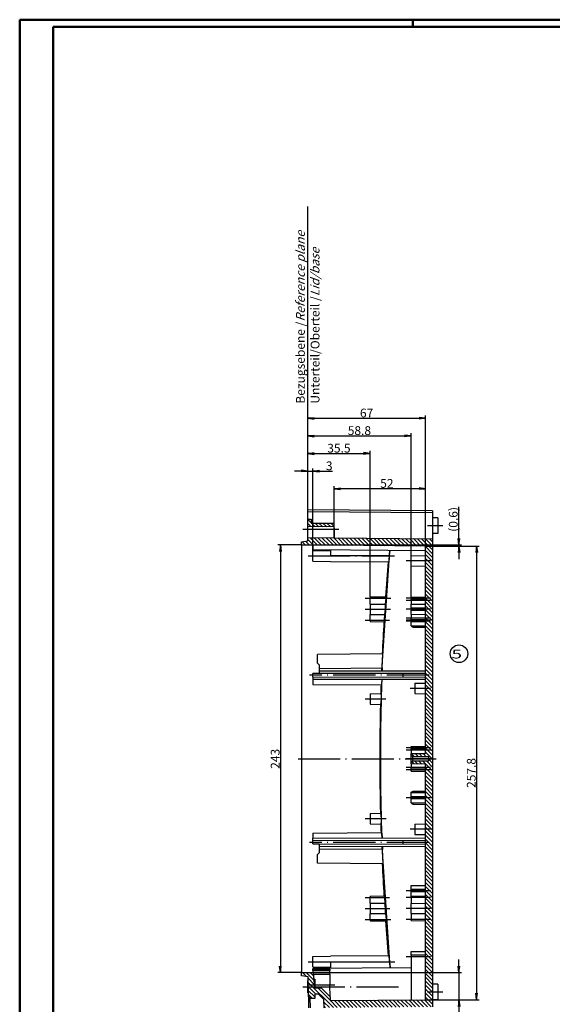
# Model space of a CAD drawing. Units: millimetres. Extents: x 1 to 1188, y 0 to 840.
# Drawn here: x 1 to 304, y 280 to 840 of the extents above; entities that cross this region are included whole.
import ezdxf

# ---------------------------------------------------------------- set-up
doc = ezdxf.new("R2010")
doc.units = ezdxf.units.MM
doc.linetypes.add('ACAD_ISO04W100', pattern=[30.5, 24, -3, 0.5, -3])
doc.styles.get("Standard").update_dxf_attribs({"font": 'isocp.shx', "width": 1.2})
doc.styles.add('STD', font='isoct.shx')
doc.dimstyles.new('phoenix', dxfattribs={"dimtxt": 2.5, "dimasz": 3.72, "dimexe": 1.5, "dimexo": 0, "dimgap": 0.5, "dimtad": 1, "dimdec": 6, "dimdsep": 46, "dimtxsty": 'Standard', "dimblk": '_OPEN15', "dimcen": 0, "dimclrd": 1, "dimclre": 1, "dimclrt": 5, "dimadec": 4, "dimazin": 2, "dimtfac": 0.666667, "dimtdec": 6, "dimtmove": 0, "dimatfit": 0, "dimldrblk": '_OPEN15', "dimfxl": 1, "dimtolj": 1, "dimlwd": 25, "dimlwe": 25, "dimarcsym": 0})

# ---------------------------------------------------------------- blocks, each defined once
blk = doc.blocks.new('_OPEN15', base_point=(1, 0))
at = {"color": 0, "linetype": 'ByBlock'}
for p, q in [((1, 0), (0, 0.13)), ((0, 0), (1, 0)), ((1, 0), (0, -0.13))]:
    blk.add_line(p, q, dxfattribs=at)
blk = doc.blocks.new('*D15')
at = {"color": 1, "linetype": 'Continuous', "lineweight": 25}
for p, q in [((161.25, 541.5), (147.75, 541.5)), ((149.25, 537.78), (149.25, 302.22)), ((161.25, 298.5), (147.75, 298.5))]:
    blk.add_line(p, q, dxfattribs=at)
at = {"color": 1, "linetype": 'Continuous', "lineweight": 25, "xscale": 3.72, "yscale": 3.72, "zscale": 3.72}
for p, rotation in [((149.25, 541.5), 90), ((149.25, 298.5), 270)]:
    blk.add_blockref('_OPEN15', p, dxfattribs=dict(at, rotation=rotation))
at = {"color": 5, "linetype": 'Continuous', "lineweight": 35, "insert": (146.25, 420), "char_height": 5, "attachment_point": 5, "rotation": 90}
blk.add_mtext('\\A1;243', dxfattribs=at)
blk = doc.blocks.new('*D16')
at = {"color": 1, "linetype": 'Continuous', "lineweight": 25}
for p, q in [((179.75, 545.5), (179.75, 575)), ((228.03, 573.5), (183.47, 573.5)), ((231.75, 540.88), (231.75, 575))]:
    blk.add_line(p, q, dxfattribs=at)
at = {"color": 1, "linetype": 'Continuous', "lineweight": 25, "xscale": 3.72, "yscale": 3.72, "zscale": 3.72, "rotation": 180}
blk.add_blockref('_OPEN15', (179.75, 573.5), dxfattribs=at)
at = {"color": 1, "linetype": 'Continuous', "lineweight": 25, "xscale": 3.72, "yscale": 3.72, "zscale": 3.72}
blk.add_blockref('_OPEN15', (231.75, 573.5), dxfattribs=at)
at = {"color": 5, "linetype": 'Continuous', "lineweight": 35, "insert": (209.75, 576.5), "char_height": 5, "attachment_point": 5}
blk.add_mtext('\\A1;52', dxfattribs=at)
blk = doc.blocks.new('*D17')
at = {"color": 1, "linetype": 'Continuous', "lineweight": 25}
for p, q in [((161.03, 583.5), (157.31, 583.5)), ((164.75, 561.02), (164.75, 585)), ((164.75, 583.5), (167.75, 583.5)), ((167.75, 538.3), (167.75, 585)), ((171.47, 583.5), (178.84, 583.5))]:
    blk.add_line(p, q, dxfattribs=at)
at = {"color": 1, "linetype": 'Continuous', "lineweight": 25, "xscale": 3.72, "yscale": 3.72, "zscale": 3.72}
blk.add_blockref('_OPEN15', (164.75, 583.5), dxfattribs=at)
at = {"color": 1, "linetype": 'Continuous', "lineweight": 25, "xscale": 3.72, "yscale": 3.72, "zscale": 3.72, "rotation": 180}
blk.add_blockref('_OPEN15', (167.75, 583.5), dxfattribs=at)
at = {"color": 5, "linetype": 'Continuous', "lineweight": 35, "insert": (177.01, 586.5), "char_height": 5, "attachment_point": 5}
blk.add_mtext('\\A1;3', dxfattribs=at)
blk = doc.blocks.new('*D18')
at = {"color": 1, "linetype": 'Continuous', "lineweight": 25}
for p, q in [((164.75, 561.02), (164.75, 595)), ((168.47, 593.5), (196.53, 593.5)), ((200.25, 512), (200.25, 595))]:
    blk.add_line(p, q, dxfattribs=at)
at = {"color": 1, "linetype": 'Continuous', "lineweight": 25, "xscale": 3.72, "yscale": 3.72, "zscale": 3.72, "rotation": 180}
blk.add_blockref('_OPEN15', (164.75, 593.5), dxfattribs=at)
at = {"color": 1, "linetype": 'Continuous', "lineweight": 25, "xscale": 3.72, "yscale": 3.72, "zscale": 3.72}
blk.add_blockref('_OPEN15', (200.25, 593.5), dxfattribs=at)
at = {"color": 5, "linetype": 'Continuous', "lineweight": 35, "insert": (182.5, 596.5), "char_height": 5, "attachment_point": 5}
blk.add_mtext('\\A1;35.5', dxfattribs=at)
blk = doc.blocks.new('*D19')
at = {"color": 1, "linetype": 'Continuous', "lineweight": 25}
for p, q in [((164.75, 561.5), (164.75, 605)), ((223.55, 511.93), (223.55, 605)), ((168.47, 603.5), (219.83, 603.5))]:
    blk.add_line(p, q, dxfattribs=at)
at = {"color": 1, "linetype": 'Continuous', "lineweight": 25, "xscale": 3.72, "yscale": 3.72, "zscale": 3.72, "rotation": 180}
blk.add_blockref('_OPEN15', (164.75, 603.5), dxfattribs=at)
at = {"color": 1, "linetype": 'Continuous', "lineweight": 25, "xscale": 3.72, "yscale": 3.72, "zscale": 3.72}
blk.add_blockref('_OPEN15', (223.55, 603.5), dxfattribs=at)
at = {"color": 5, "linetype": 'Continuous', "lineweight": 35, "insert": (194.15, 606.5), "char_height": 5, "attachment_point": 5}
blk.add_mtext('\\A1;58.8', dxfattribs=at)
blk = doc.blocks.new('*D20')
at = {"color": 1, "linetype": 'Continuous', "lineweight": 25}
for p, q in [((164.75, 560.55), (164.75, 615)), ((168.47, 613.5), (228.03, 613.5)), ((231.75, 540.88), (231.75, 615))]:
    blk.add_line(p, q, dxfattribs=at)
at = {"color": 1, "linetype": 'Continuous', "lineweight": 25, "xscale": 3.72, "yscale": 3.72, "zscale": 3.72, "rotation": 180}
blk.add_blockref('_OPEN15', (164.75, 613.5), dxfattribs=at)
at = {"color": 1, "linetype": 'Continuous', "lineweight": 25, "xscale": 3.72, "yscale": 3.72, "zscale": 3.72}
blk.add_blockref('_OPEN15', (231.75, 613.5), dxfattribs=at)
at = {"color": 5, "linetype": 'Continuous', "lineweight": 35, "insert": (198.25, 616.5), "char_height": 5, "attachment_point": 5}
blk.add_mtext('\\A1;67', dxfattribs=at)
blk = doc.blocks.new('*D21')
at = {"color": 1, "linetype": 'Continuous', "lineweight": 25}
for p, q in [((250.75, 545.22), (250.75, 563.13)), ((161.25, 541.5), (252.25, 541.5)), ((231.75, 540.88), (252.25, 540.88)), ((250.75, 540.88), (250.75, 541.5)), ((250.75, 537.16), (250.75, 533.44))]:
    blk.add_line(p, q, dxfattribs=at)
at = {"color": 1, "linetype": 'Continuous', "lineweight": 25, "xscale": 3.72, "yscale": 3.72, "zscale": 3.72}
for p, rotation in [((250.75, 541.5), 270), ((250.75, 540.88), 90)]:
    blk.add_blockref('_OPEN15', p, dxfattribs=dict(at, rotation=rotation))
at = {"color": 5, "linetype": 'Continuous', "lineweight": 35, "insert": (247.5, 556.04), "char_height": 5, "attachment_point": 5, "rotation": 90}
blk.add_mtext('\\A1;(0.6)', dxfattribs=at)
blk = doc.blocks.new('*D22')
at = {"color": 1, "linetype": 'Continuous', "lineweight": 25}
for p, q in [((231.75, 540.88), (262.25, 540.88)), ((260.75, 537.16), (260.75, 286.76)), ((231.75, 283.04), (262.25, 283.04))]:
    blk.add_line(p, q, dxfattribs=at)
at = {"color": 1, "linetype": 'Continuous', "lineweight": 25, "xscale": 3.72, "yscale": 3.72, "zscale": 3.72}
for p, rotation in [((260.75, 540.88), 90), ((260.75, 283.04), 270)]:
    blk.add_blockref('_OPEN15', p, dxfattribs=dict(at, rotation=rotation))
at = {"color": 5, "linetype": 'Continuous', "lineweight": 35, "insert": (257.75, 411.96), "char_height": 5, "attachment_point": 5, "rotation": 90}
blk.add_mtext('\\A1;257.8', dxfattribs=at)
blk = doc.blocks.new('*D23')
at = {"color": 1, "linetype": 'Continuous', "lineweight": 25}
for p, q in [((250.75, 302.22), (250.75, 305.94)), ((161.25, 298.5), (252.25, 298.5)), ((250.75, 298.5), (250.75, 283.04)), ((231.75, 283.04), (252.25, 283.04)), ((250.75, 279.32), (250.75, 262.6))]:
    blk.add_line(p, q, dxfattribs=at)
at = {"color": 1, "linetype": 'Continuous', "lineweight": 25, "xscale": 3.72, "yscale": 3.72, "zscale": 3.72}
for p, rotation in [((250.75, 298.5), 270), ((250.75, 283.04), 90)]:
    blk.add_blockref('_OPEN15', p, dxfattribs=dict(at, rotation=rotation))
at = {"color": 5, "linetype": 'Continuous', "lineweight": 35, "insert": (247.75, 269.1), "char_height": 5, "attachment_point": 5, "rotation": 90}
blk.add_mtext('\\A1;15.4', dxfattribs=at)

msp = doc.modelspace()

# ---------------------------------------------------------------- hatches: boundary and pattern name
at = {"linetype": 'Continuous', "extrusion": (0, 0, -1)}
h = msp.add_hatch(dxfattribs=at)
h.set_pattern_fill('ANSI31', color=1, scale=0.5, angle=180, style=0)
h.paths.add_polyline_path([(-164.75, 551.9977154), (-179.695552, 551.7368398), (-179.6758216, 553.9977154), (-166.6768117, 553.9977154), (-166.6584853, 556.0977154), (-164.75, 556.0977154)], flags=0)
h = msp.add_hatch(dxfattribs=at)
h.set_pattern_fill('ANSI31', color=1, scale=0.5, angle=180, style=0)
h.paths.add_polyline_path([(-231.75, 416.9977154), (-231.75, 319.9977154), (-235.75, 319.9977154), (-235.75, 545.0090108), (-179.75, 545.4977154), (-179.7477154, 545.7595015), (-164.75, 545.4977154), (-164.75, 543.9148599), (-161.25, 543.2977154), (-161.25, 541.4977154), (-231.75, 540.8824712), (-231.75, 422.9977154), (-223.55, 422.9261551), (-223.55, 421.5064423), (-224.55, 421.4977154), (-224.55, 421.1977154), (-233.55, 421.1191736), (-233.55, 418.8762572), (-224.55, 418.7977154), (-224.55, 418.4977154), (-223.55, 418.4889886), (-223.55, 417.0692757)], flags=0)
h = msp.add_hatch(dxfattribs=at)
h.set_pattern_fill('ANSI31', color=1, scale=0.5, angle=180, style=0)
h.paths.add_polyline_path([(-231.75, 319.9977154), (-231.75, 283.0431447), (-177.45, 282.5692757), (-177.4308217, 284.7668937), (-172.4, 289.7977154), (-168.6113328, 289.7977154), (-167.845146, 298.5552704), (-161.25, 298.4977154), (-161.25, 296.6977154), (-164.9674112, 296.0422355), (-165.1651687, 284.7127182), (-166.75, 283.7977154), (-168.75, 283.7977154), (-168.75, 286.2977154), (-170.95, 286.2977154), (-173.95, 283.2977154), (-174.0323703, 278.5787214), (-235.75, 279.117323), (-235.75, 319.9977154)], flags=0)

# ---------------------------------------------------------------- linework, layer by layer
at = {"color": 1, "linetype": 'Continuous', "lineweight": 50}
for p, q in [((1, 840), (1188, 840)), ((1, 1), (1, 840)), ((224.5, 836), (224.5, 840))]:
    msp.add_line(p, q, dxfattribs=at)
at = {"color": 3, "linetype": 'Continuous', "lineweight": 50}
for p, q in [((20, 836), (1184, 836)), ((20, 5), (20, 836))]:
    msp.add_line(p, q, dxfattribs=at)
at = {"color": 1, "linetype": 'Continuous', "lineweight": 25}
msp.add_line((164.75, 561.4977154), (164.75, 733.9217603), dxfattribs=at)
for p, q in [((235.75, 560.8781078), (164.75, 561.4977154)), ((164.75, 560.5500133), (164.75, 561.4977154)), ((164.75, 556.0977154), (164.75, 560.5500133)), ((164.75, 560.5500133), (235.75, 559.9304057)), ((235.75, 560.8781078), (235.75, 559.9304057)), ((235.75, 559.9304057), (235.75, 545.0090108)), ((164.75, 551.9977154), (164.75, 556.0977154)), ((164.75, 556.0977154), (166.6584853, 556.0977154)), ((166.6584853, 556.0977154), (166.6768117, 553.9977154)), ((166.6768117, 553.9977154), (179.6758216, 553.9977154)), ((179.6758216, 553.9977154), (179.695552, 551.7368398)), ((238.75, 556.9715348), (235.75, 556.9977154)), ((238.75, 556.9715348), (238.75, 548.023896)), ((179.695552, 551.7368398), (164.75, 551.9977154)), ((164.75, 550.4977154), (164.75, 551.9977154)), ((164.75, 545.4977154), (164.75, 550.4977154)), ((164.75, 550.4977154), (179.7063657, 550.4977154)), ((179.695552, 551.7368398), (179.7063657, 550.4977154)), ((179.7063657, 550.4977154), (179.7477154, 545.7595015)), ((161.25, 543.2977154), (164.75, 543.9148599)), ((161.25, 541.4977154), (161.25, 543.2977154)), ((164.75, 545.4977154), (179.7477154, 545.7595015)), ((164.75, 543.9148599), (164.75, 545.4977154)), ((179.7477154, 545.7595015), (179.75, 545.4977154)), ((179.75, 545.4977154), (235.75, 545.0090108)), ((238.75, 548.023896), (235.75, 547.9977154)), ((235.75, 545.0090108), (235.75, 319.9977154)), ((231.75, 540.8824712), (161.25, 541.4977154)), ((161.25, 541.4977154), (161.25, 298.4977154)), ((167.75, 541.4409908), (167.75, 538.9977154)), ((167.75, 538.9977154), (231.75, 538.4391959)), ((167.75, 538.2977154), (177.75, 538.3849841)), ((167.75, 532.2977154), (167.75, 538.2977154)), ((177.75, 538.9104467), (177.75, 535.2977154)), ((206.9120943, 469.9800637), (211.3624783, 538.6340559)), ((211.3380061, 535.2977791), (211.6368296, 538.6147783)), ((231.75, 422.9977154), (231.75, 540.8824712)), ((167.75, 532.2977154), (177.75, 532.2104467)), ((211.3387123, 535.2977154), (177.75, 535.2977154)), ((177.75, 532.2104467), (210.8656412, 531.9214509)), ((223.55, 535.4261551), (231.75, 535.4977154)), ((223.55, 529.5692757), (223.55, 535.4261551)), ((223.55, 529.5692757), (231.75, 529.4977154)), ((200.25, 511.9977154), (209.3088865, 512.0767711)), ((200.25, 511.9977154), (200.25, 511.2477154)), ((200.25, 511.2477154), (209.2940256, 511.2477154)), ((200.25, 507.9024529), (200.25, 511.2477154)), ((209.0669165, 507.9615066), (209.2933336, 511.2477631)), ((223.55, 511.9261551), (231.75, 511.9977154)), ((223.55, 511.2477154), (223.55, 511.9261551)), ((223.55, 511.2477154), (223.55, 510.6761551)), ((231.75, 511.2477154), (223.55, 511.2477154)), ((223.55, 510.6761551), (231.75, 510.7477154)), ((223.55, 509.9977154), (223.55, 510.6761551)), ((223.55, 509.9977154), (223.55, 507.8464833)), ((231.75, 509.9977154), (223.55, 509.9977154)), ((200.2499993, 507.9025533), (209.0676078, 507.9615563)), ((200.25, 507.9024529), (200.25, 502.0929779)), ((223.5499994, 507.8465754), (231.7499994, 507.9025423)), ((223.55, 505.6761551), (223.55, 507.8464833)), ((231.75, 505.7477154), (223.55, 505.6761551)), ((223.55, 504.3192757), (223.55, 505.6761551)), ((223.55, 502.1489475), (223.55, 504.3192757)), ((231.75, 504.2477154), (223.55, 504.3192757)), ((200.2499994, 502.0928861), (208.6804643, 502.0364488)), ((200.25, 498.7477154), (200.25, 502.0929779)), ((200.25, 498.7477154), (208.4772611, 498.7477154)), ((200.25, 498.7477154), (200.25, 497.9977154)), ((200.25, 497.9977154), (208.3847135, 497.9267249)), ((208.4765683, 498.7477582), (208.6797721, 502.0365808)), ((223.5499994, 502.1488555), (231.7499994, 502.0928885)), ((223.55, 502.1489475), (223.55, 499.9977154)), ((223.55, 499.3192757), (223.55, 499.9977154)), ((231.75, 499.9977154), (223.55, 499.9977154)), ((223.55, 499.3192757), (223.55, 498.7477154)), ((223.55, 499.3192757), (231.75, 499.2477154)), ((223.55, 498.9977154), (223.55, 499.3192757)), ((223.55, 498.9977154), (224.7810432, 499.0084586)), ((223.55, 497.9977154), (223.55, 498.9977154)), ((223.55, 498.0692757), (223.55, 498.7477154)), ((231.75, 498.7477154), (223.55, 498.7477154)), ((223.55, 498.0692757), (231.75, 497.9977154)), ((223.55, 495.6122763), (223.55, 497.9977154)), ((223.55, 497.9977154), (224.7810432, 497.9869723)), ((224.7810432, 499.0084586), (231.75, 499.0692757)), ((224.7810432, 499.0084586), (224.7810432, 497.9869723)), ((224.7810432, 497.9869723), (231.75, 497.9261551)), ((223.5498756, 495.5648198), (224.7809537, 494.8473776)), ((223.5499993, 495.6121732), (231.7499993, 495.5525655)), ((223.55, 495.5650332), (223.55, 495.6122763)), ((223.55, 495.5227154), (223.55, 495.5650332)), ((223.55, 495.5227154), (224.7810432, 494.8119723)), ((224.7810428, 494.8474681), (231.7499995, 494.7949474)), ((224.7810432, 494.8475313), (224.7810432, 494.8119723)), ((224.7810432, 494.8119723), (231.75, 494.7511551)), ((207.3844129, 479.6130557), (170.25, 479.2889886)), ((170.25, 474.3977154), (170.25, 479.2889886)), ((207.0386154, 471.6102487), (207.3803153, 479.6132306)), ((171.25, 473.3977154), (170.25, 474.3977154)), ((171.25, 473.3977154), (171.25, 471.2977154)), ((171.25, 471.2977154), (207.2500526, 471.6118831)), ((171.25, 471.2977154), (171.25, 469.8977154)), ((171.25, 469.8977154), (231.75, 470.003308)), ((207.1854847, 469.9604419), (207.2498781, 471.6118899)), ((171.25, 468.3977154), (167.75, 468.3977154)), ((167.75, 466.4860142), (167.75, 468.3977154)), ((167.75, 466.4860142), (231.75, 466.5977154)), ((167.75, 466.4860142), (167.75, 465.0977154)), ((167.75, 465.0977154), (167.75, 462.2977154)), ((231.75, 464.9860142), (167.75, 465.0977154)), ((171.25, 469.8977154), (171.25, 468.503308)), ((171.25, 468.503308), (171.25, 468.3977154)), ((231.75, 468.3977154), (171.25, 468.503308)), ((218.75, 468.4204047), (218.75, 466.5750261)), ((167.75, 462.2977154), (206.7296866, 461.9575449)), ((225.75, 462.9453542), (231.75, 462.9977154)), ((225.75, 462.9453542), (225.75, 457.0500766)), ((200.25, 456.9977154), (206.5810564, 457.0529657)), ((200.25, 456.9977154), (200.25, 450.9977154)), ((225.75, 457.0500766), (231.75, 456.9977154)), ((200.25, 450.9977154), (206.4217476, 450.9438554)), ((223.55, 426.9261551), (231.75, 426.9977154)), ((223.55, 426.2477154), (223.55, 426.9261551)), ((223.55, 426.2477154), (223.55, 425.6761551)), ((231.75, 426.2477154), (223.55, 426.2477154)), ((223.55, 425.6761551), (231.75, 425.7477154)), ((223.55, 424.9977154), (223.55, 425.6761551)), ((223.55, 424.9977154), (223.55, 422.9261551)), ((231.75, 424.9977154), (223.55, 424.9977154)), ((223.55, 422.9261551), (231.75, 422.9977154)), ((223.55, 421.5064423), (223.55, 422.9261551)), ((224.55, 421.4977154), (223.55, 421.5064423)), ((223.55, 418.4889886), (223.55, 421.5064423)), ((224.55, 421.1977154), (224.55, 421.4977154)), ((233.55, 421.1191736), (224.55, 421.1977154)), ((224.55, 418.7977154), (224.55, 421.1977154)), ((233.55, 418.8762572), (233.55, 421.1191736)), ((223.55, 418.4889886), (224.55, 418.4977154)), ((223.55, 417.0692757), (223.55, 418.4889886)), ((223.55, 417.0692757), (223.55, 414.9977154)), ((231.75, 416.9977154), (223.55, 417.0692757)), ((223.55, 414.3192757), (223.55, 414.9977154)), ((231.75, 414.9977154), (223.55, 414.9977154)), ((223.55, 414.3192757), (223.55, 413.7477154)), ((223.55, 414.3192757), (231.75, 414.2477154)), ((224.55, 418.7977154), (233.55, 418.8762572)), ((224.55, 418.4977154), (224.55, 418.7977154)), ((231.75, 319.9977154), (231.75, 416.9977154)), ((223.55, 413.0692757), (223.55, 413.7477154)), ((231.75, 413.7477154), (223.55, 413.7477154)), ((223.55, 413.0692757), (231.75, 412.9977154)), ((223.5498756, 400.930611), (224.7809537, 401.6480532)), ((223.5499993, 400.8832577), (231.7499993, 400.9428653)), ((223.55, 400.9727154), (224.7810432, 401.6834586)), ((223.55, 400.9303976), (223.55, 400.9727154)), ((223.55, 400.8831546), (223.55, 400.9303976)), ((223.55, 398.4977154), (223.55, 400.8831546)), ((223.55, 398.4977154), (224.7810432, 398.5084586)), ((223.55, 397.4977154), (223.55, 398.4977154)), ((223.55, 395.1122763), (223.55, 397.4977154)), ((223.55, 397.4977154), (224.7810432, 397.4869723)), ((224.7810428, 401.6479627), (231.7499995, 401.7004835)), ((224.7810432, 401.6834586), (231.75, 401.7442757)), ((224.7810432, 401.6834586), (224.7810432, 401.6478995)), ((224.7810432, 398.5084586), (231.75, 398.5692757)), ((224.7810432, 398.5084586), (224.7810432, 397.4869723)), ((224.7810432, 397.4869723), (231.75, 397.4261551)), ((223.5498756, 395.0648198), (224.7809537, 394.3473776)), ((223.5499993, 395.1121732), (231.7499993, 395.0525655)), ((223.55, 395.0650332), (223.55, 395.1122763)), ((223.55, 395.0227154), (223.55, 395.0650332)), ((223.55, 395.0227154), (224.7810432, 394.3119723)), ((224.7810428, 394.3474681), (231.7499995, 394.2949474)), ((224.7810432, 394.3475313), (224.7810432, 394.3119723)), ((224.7810432, 394.3119723), (231.75, 394.2511551)), ((200.25, 388.9977154), (206.4217476, 389.0515755)), ((200.25, 388.9977154), (200.25, 382.9977154)), ((200.25, 382.9977154), (206.5810564, 382.9424651)), ((225.75, 382.9453542), (231.75, 382.9977154)), ((225.75, 382.9453542), (225.75, 377.0500766)), ((167.75, 377.6977154), (206.7296866, 378.037886)), ((167.75, 377.6977154), (167.75, 374.8977154)), ((167.75, 374.8977154), (231.75, 375.0094166)), ((167.75, 373.5094166), (167.75, 374.8977154)), ((206.8340743, 377.6927761), (207.0184068, 374.9670103)), ((225.75, 377.0500766), (231.75, 376.9977154)), ((231.75, 373.3977154), (167.75, 373.5094166)), ((167.75, 371.5977154), (167.75, 373.5094166)), ((167.75, 371.5977154), (171.25, 371.5977154)), ((171.25, 371.5977154), (171.25, 371.4921229)), ((171.25, 371.4921229), (231.75, 371.5977154)), ((171.25, 371.4921229), (171.25, 370.0977154)), ((231.75, 369.9921229), (171.25, 370.0977154)), ((171.25, 370.0977154), (171.25, 368.6977154)), ((206.9120943, 370.0153672), (211.3624783, 301.361375)), ((207.1854847, 370.034989), (207.2498781, 368.3835409)), ((218.75, 373.4204047), (218.75, 371.5750261)), ((170.25, 365.5977154), (171.25, 366.5977154)), ((170.25, 360.7064423), (170.25, 365.5977154)), ((207.2500526, 368.3835477), (171.25, 368.6977154)), ((171.25, 368.6977154), (171.25, 366.5977154)), ((207.0386154, 368.3851822), (207.3803153, 360.3822002)), ((207.3844129, 360.3823752), (170.25, 360.7064423)), ((223.55, 347.9261551), (231.75, 347.9977154)), ((223.55, 345.6761551), (223.55, 347.9261551)), ((200.25, 341.9977154), (208.3847135, 342.068706)), ((200.25, 341.9977154), (200.25, 341.2477154)), ((231.75, 345.7477154), (223.55, 345.6761551)), ((223.55, 344.3192757), (223.55, 345.6761551)), ((223.55, 342.0692757), (223.55, 344.3192757)), ((231.75, 344.2477154), (223.55, 344.3192757)), ((223.55, 342.0692757), (231.75, 341.9977154)), ((223.55, 341.9261551), (231.75, 341.9977154)), ((223.55, 341.2477154), (223.55, 341.9261551)), ((200.2499994, 337.9025447), (208.6804643, 337.9589821)), ((200.25, 341.2477154), (208.4772611, 341.2477154)), ((200.25, 337.9024529), (200.25, 341.2477154)), ((200.25, 337.9024529), (200.25, 332.0929779)), ((208.4765683, 341.2476726), (208.6797721, 337.9588501)), ((223.5499994, 337.8465754), (231.7499994, 337.9025423)), ((223.55, 341.2477154), (223.55, 337.8464833)), ((231.75, 341.2477154), (223.55, 341.2477154)), ((223.55, 332.1489475), (223.55, 337.8464833)), ((200.2499993, 332.0928776), (209.0676078, 332.0338746)), ((200.25, 328.7477154), (200.25, 332.0929779)), ((209.0669165, 332.0339243), (209.2933336, 328.7476678)), ((223.5499994, 332.1488555), (231.7499994, 332.0928885)), ((223.55, 332.1489475), (223.55, 328.7477154)), ((200.25, 328.7477154), (209.2940256, 328.7477154)), ((200.25, 328.7477154), (200.25, 327.9977154)), ((200.25, 327.9977154), (209.3088865, 327.9186597)), ((223.55, 328.0692757), (223.55, 328.7477154)), ((231.75, 328.7477154), (223.55, 328.7477154)), ((223.55, 328.0692757), (231.75, 327.9977154)), ((231.75, 283.0431447), (231.75, 319.9977154)), ((235.75, 319.9977154), (235.75, 279.117323)), ((167.75, 307.6977154), (177.75, 307.7849841)), ((210.8656412, 308.0739799), (177.75, 307.7849841)), ((223.55, 310.4261551), (231.75, 310.4977154)), ((223.55, 308.4977154), (223.55, 310.4261551)), ((223.55, 308.4977154), (223.55, 282.9715843)), ((231.75, 308.4977154), (223.55, 308.4977154)), ((167.75, 301.6977154), (167.75, 307.6977154)), ((177.75, 304.6977154), (211.3387123, 304.6977154)), ((177.75, 304.6977154), (177.75, 301.0849841)), ((211.3380061, 304.6976518), (211.6368296, 301.3806525)), ((161.25, 298.4977154), (167.845146, 298.5552704)), ((161.25, 296.6977154), (161.25, 298.4977154)), ((164.9674112, 296.0422355), (161.25, 296.6977154)), ((167.75, 301.6977154), (177.75, 301.6104467)), ((167.75, 300.9977154), (223.55, 301.4846747)), ((167.75, 300.9977154), (167.75, 300.4977154)), ((167.75, 300.4977154), (177.2935409, 300.4977154)), ((167.75, 299.7892774), (167.75, 300.4977154)), ((167.75, 299.7892774), (167.75, 298.5544401)), ((167.75, 299.7892774), (177.2997233, 299.7892774)), ((167.845146, 298.5552704), (168.6113328, 289.7977154)), ((167.9322302, 297.5598933), (177.3191789, 297.5598933)), ((177.2935409, 300.4977154), (177.2997233, 299.7892774)), ((177.3191789, 297.5598933), (177.2997233, 299.7892774)), ((177.3191789, 297.5598933), (177.3715496, 291.5588012)), ((164.75, 294.0700989), (165.0017966, 294.0722963)), ((164.75, 286.9253319), (164.75, 294.0700989)), ((165.1651687, 284.7127182), (164.9674112, 296.0422355)), ((168.1793744, 294.7350221), (168.85, 294.7350221)), ((168.85, 294.7350221), (168.8930872, 289.7977154)), ((168.8777185, 291.5588012), (177.3715496, 291.5588012)), ((177.4308217, 284.7668937), (177.3715496, 291.5588012)), ((238.75, 291.9715348), (235.75, 291.9977154)), ((238.75, 291.9715348), (238.75, 283.023896)), ((164.75, 286.9253319), (165.1266047, 286.9220454)), ((168.6113328, 289.7977154), (172.4, 289.7977154)), ((170.95, 286.2977154), (168.75, 286.2977154)), ((168.75, 286.2977154), (168.75, 283.7977154)), ((173.95, 283.2977154), (170.95, 286.2977154)), ((172.4, 289.7977154), (177.4308217, 284.7668937)), ((165.1651687, 284.7127182), (165.2735722, 278.5022846)), ((166.75, 283.7977154), (165.1651687, 284.7127182)), ((166.2735721, 278.5110114), (166.1755028, 284.1294016)), ((168.75, 283.7977154), (166.75, 283.7977154)), ((174.0323703, 278.5787214), (173.95, 283.2977154)), ((177.4308217, 284.7668937), (177.45, 282.5692757)), ((177.45, 282.5692757), (231.75, 283.0431447)), ((238.75, 283.023896), (235.75, 282.9977154))]:
    msp.add_line(p, q)
at = {"color": 1, "linetype": 'ACAD_ISO04W100'}
for p, q in [((161.95, 550.4977154), (182.5063657, 550.4977154)), ((232.95, 552.4977154), (241.55, 552.4977154)), ((164.95, 535.2977154), (214.1387123, 535.2977154)), ((234.55, 532.4977154), (220.75, 532.4977154)), ((197.45, 511.2477154), (212.0069677, 511.2477154)), ((234.55, 511.2477154), (220.75, 511.2477154)), ((234.55, 509.9977154), (220.75, 509.9977154)), ((197.45, 504.9977154), (211.8676085, 504.9977154)), ((234.55, 504.9977154), (220.75, 504.9977154)), ((197.45, 498.7477154), (211.2772611, 498.7477154)), ((234.55, 499.9977154), (220.75, 499.9977154)), ((234.55, 498.7477154), (220.75, 498.7477154)), ((220.75, 498.4977154), (234.55, 498.4977154)), ((234.55, 459.9977154), (222.95, 459.9977154)), ((197.45, 453.9977154), (209.1506762, 453.9977154)), ((234.55, 426.2477154), (220.75, 426.2477154)), ((234.55, 424.9977154), (220.75, 424.9977154)), ((236.35, 419.9977154), (220.75, 419.9977154)), ((234.55, 414.9977154), (220.75, 414.9977154)), ((234.55, 413.7477154), (220.75, 413.7477154)), ((220.75, 397.9977154), (234.55, 397.9977154)), ((197.45, 385.9977154), (209.3249722, 385.9977154)), ((234.55, 379.9977154), (222.95, 379.9977154)), ((234.55, 344.9977154), (220.75, 344.9977154)), ((197.45, 341.2477154), (211.1910059, 341.2477154)), ((234.55, 341.2477154), (220.75, 341.2477154)), ((197.45, 334.9977154), (211.4804649, 334.9977154)), ((234.55, 334.9977154), (220.75, 334.9977154)), ((197.45, 328.7477154), (212.0940256, 328.7477154)), ((234.55, 328.7477154), (220.75, 328.7477154)), ((164.95, 304.6977154), (214.3085871, 304.6977154)), ((234.55, 307.4977154), (220.75, 307.4977154)), ((164.95, 291.4977154), (180.1715496, 291.4977154)), ((161.95, 290.4977154), (216.55, 290.4977154)), ((232.95, 287.4977154), (241.55, 287.4977154))]:
    msp.add_line(p, q, dxfattribs=at)
at = {"color": 1, "linetype": 'ACAD_ISO04W100', "lineweight": 25}
for p, q in [((233.75, 467.4977154), (165.75, 467.4977154)), ((159.25, 419.9977154), (237.75, 419.9977154)), ((233.75, 372.4977154), (165.75, 372.4977154))]:
    msp.add_line(p, q, dxfattribs=at)
at = {"color": 1, "linetype": 'Continuous', "lineweight": 25}
msp.add_circle((250.75, 479.7076596), 5, dxfattribs=at)
for centre, radius, start, end in [((1509.75, 419.9977154), 1304, 175.0760660591, 175.9509332636), ((194.494028, 535.9366622), 16.8567981, 346.219945747, 357.827717493), ((205.3605245, 511.7328847), 3.9633093, 352.968489204, 4.977670749), ((170.555935, 507.5027632), 38.514405, 351.840644292, 0.682392715), ((204.4565953, 498.7852403), 4.0208409, 347.671498486, 359.465274311), ((1509.75, 419.9977154), 1304, 176.5737595148, 177.3797832295), ((192.4657588, 464.7931528), 14.5430502, 348.756428727, 0.930001271), ((1509.75, 419.9977154), 1304, 178.1559137607, 178.3717461974), ((176.7744743, 454.773607), 29.8936082, 352.639452522, 4.372992154), ((1509.75, 419.9977154), 1304, 178.6400291806, 181.3599708194), ((176.7745375, 385.2218255), 29.8935454, 355.62699547, 7.360559854), ((1509.75, 419.9977154), 1304, 181.6282538026, 181.8440862393), ((1509.75, 419.9977154), 1304, 182.6202167705, 183.4262404852), ((204.4575696, 341.2103004), 4.0198655, 0.533289804, 12.329937399), ((170.5561122, 332.4926792), 38.514228, 359.317586922, 8.159376071), ((1509.75, 419.9977154), 1304, 184.0490667364, 184.9239339409), ((205.3589644, 328.2625182), 3.964861, 355.024687981, 7.029152066), ((194.4958934, 304.05903), 16.8549241, 2.171634987, 13.780701772)]:
    msp.add_arc(centre, radius, start, end)
for points, knots in [([(207.0343201, 374.9662796), (206.5157088, 389.969204), (206.2562438, 404.9819209), (206.2562438, 435.01351), (206.5157088, 450.0262268), (207.0343201, 465.0291513)], [78.5896198353, 78.5896198353, 78.5896198353, 78.5896198353, 123.6370034579, 123.6370034579, 168.684387085, 168.684387085, 168.684387085, 168.684387085]), ([(206.7296866, 378.037886), (206.7351685, 378.0379338), (206.7408147, 378.0330719), (206.769159, 377.9851017), (206.7935458, 377.8727039), (206.8186097, 377.6917303)], [-1.5424167066, -1.5424167066, -1.5424167066, -1.5424167066, -1.2271537407, -1.2271537407, 0, 0, 0, 0])]:
    msp.add_open_spline(points, degree=3, knots=knots)

# ---------------------------------------------------------------- texts
at = {"color": 7, "linetype": 'Continuous', "lineweight": 25, "style": 'STD', "width": 1.575}
msp.add_text('5', height=5, dxfattribs=at).set_placement((246.5158641, 477.0222401))
at = {"color": 5, "linetype": 'Continuous', "lineweight": 35, "insert": (171.4354584, 621.8371116), "char_height": 5, "attachment_point": 7, "rotation": 90}
msp.add_mtext('Bezugsebene /{\\Q20;Reference plane}\\PUnterteil/Oberteil /{\\Q20;Lid/base}', dxfattribs=at)

# ---------------------------------------------------------------- dimensions: what is measured, and where the dimension line sits
at = {"color": 5, "linetype": 'Continuous', "lineweight": 35}
for base, p1, p2, picture, middle in [((231.75, 613.4977154), (164.75, 560.5500133), (231.75, 540.8824712), '*D20', (198.25, 616.4977154)), ((223.55, 603.4977154), (164.75, 561.4977154), (223.55, 511.9261551), '*D19', (194.15, 606.4977154)), ((200.25, 593.4977154), (164.75, 561.0238644), (200.25, 511.9977154), '*D18', (182.5, 596.4977154)), ((167.75, 583.4977154), (164.75, 561.0238644), (167.75, 538.2977154), '*D17', (177.0142641, 586.4977154))]:
    dim = msp.add_linear_dim(base=base, p1=p1, p2=p2, dimstyle='phoenix', override={"dimtxt": 5, "dimblk1": '_OPEN15', "dimblk2": '_OPEN15', "dimsah": 1}, dxfattribs=at)
    dim.commit()
    dim.dimension.update_dxf_attribs({"geometry": picture, "text_midpoint": middle})
dim = msp.add_linear_dim(base=(179.75, 573.4977154), p1=(231.75, 540.8824712), p2=(179.75, 545.4977154), dimstyle='phoenix', override={"dimtxt": 5, "dimblk1": '_OPEN15', "dimblk2": '_OPEN15', "dimsah": 1}, dxfattribs=at)
dim.commit()
dim.dimension.update_dxf_attribs({"geometry": '*D16', "text_midpoint": (209.75, 573.4977154), "dimtype": 160})
for base, p1, p2, text, picture, middle in [((250.75, 540.8824712), (161.25, 541.4977154), (231.75, 540.8824712), '(0.6)', '*D21', (250.75, 556.0353532)), ((250.75, 283.0431447), (161.25, 298.4977154), (231.75, 283.0431447), '15.4', '*D23', (250.75, 269.1031447))]:
    dim = msp.add_linear_dim(base=base, p1=p1, p2=p2, angle=90, text=text, dimstyle='phoenix', override={"dimtxt": 5, "dimblk1": '_OPEN15', "dimblk2": '_OPEN15', "dimsah": 1}, dxfattribs=at)
    dim.commit()
    dim.dimension.update_dxf_attribs({"geometry": picture, "text_midpoint": middle, "dimtype": 160})
dim = msp.add_linear_dim(base=(149.25, 298.4977154), p1=(161.25, 541.4977154), p2=(161.25, 298.4977154), angle=90, dimstyle='phoenix', override={"dimtxt": 5, "dimblk1": '_OPEN15', "dimblk2": '_OPEN15', "dimsah": 1}, dxfattribs=at)
dim.commit()
dim.dimension.update_dxf_attribs({"geometry": '*D15', "text_midpoint": (146.2495079, 419.9977154)})
dim = msp.add_linear_dim(base=(260.75, 283.0431447), p1=(231.75, 540.8824712), p2=(231.75, 283.0431447), angle=90, text='257.8', dimstyle='phoenix', override={"dimtxt": 5, "dimblk1": '_OPEN15', "dimblk2": '_OPEN15', "dimsah": 1}, dxfattribs=at)
dim.commit()
dim.dimension.update_dxf_attribs({"geometry": '*D22', "text_midpoint": (257.7495079, 411.962808)})

doc.saveas('drawing.dxf')
